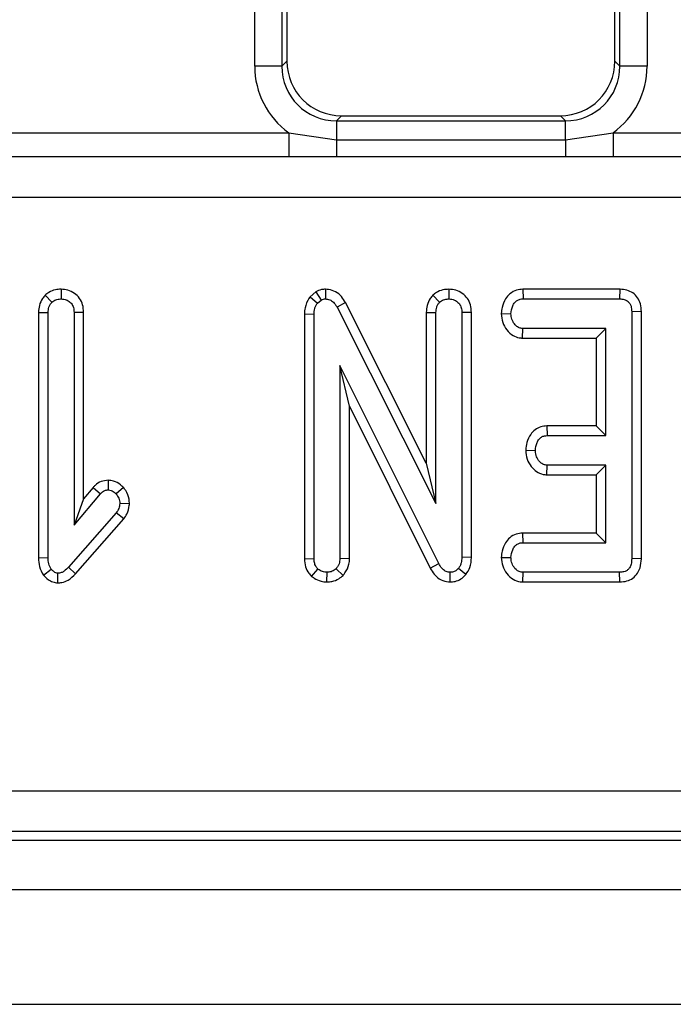
# Model space of a CAD drawing. Units: millimetres. Extents: x 3 to 419, y -29 to 291.
# Drawn here: x 168 to 173, y 146 to 153 of the extents above; entities that cross this region are included whole.
import ezdxf

# ---------------------------------------------------------------- set-up
doc = ezdxf.new("R2010")
doc.units = ezdxf.units.MM

msp = doc.modelspace()

# ---------------------------------------------------------------- linework, layer by layer
at = {"color": 7, "linetype": 'Continuous', "lineweight": 25}
for p, q in [((169.906592, 152.51143), (169.906592, 180.787516)), ((170.105831, 180.787516), (170.105831, 152.51143)), ((170.142351, 180.750995), (170.142351, 152.547951)), ((172.542351, 152.547951), (172.542351, 180.750995)), ((172.578872, 152.51143), (172.578872, 180.787516)), ((172.778111, 180.787516), (172.778111, 152.51143)), ((170.105831, 152.51143), (169.906592, 152.51143)), ((170.105831, 152.51143), (170.142351, 152.547951)), ((172.542351, 152.547951), (172.578872, 152.51143)), ((172.778111, 152.51143), (172.578872, 152.51143)), ((170.540829, 152.149473), (170.504308, 152.112953)), ((170.540829, 152.149473), (172.143873, 152.149473)), ((172.180394, 152.112953), (172.143873, 152.149473)), ((170.504308, 152.112953), (170.504308, 151.973873)), ((170.504308, 152.112953), (172.180394, 152.112953)), ((172.180394, 151.973873), (172.180394, 152.112953)), ((166.988875, 152.025376), (170.155827, 152.025376)), ((170.155827, 152.025376), (170.504308, 151.973873)), ((170.155827, 152.025376), (170.155827, 151.847894)), ((172.180394, 151.973873), (172.528875, 152.025376)), ((172.528875, 152.025376), (172.528875, 151.847894)), ((172.528875, 152.025376), (175.695827, 152.025376)), ((170.504308, 151.973873), (170.504308, 151.849544)), ((170.504308, 151.973873), (172.180394, 151.973873)), ((172.180394, 151.973873), (172.180394, 151.849544)), ((170.155827, 151.847894), (166.988875, 151.847894)), ((170.504308, 151.849544), (170.155827, 151.847894)), ((172.180394, 151.849544), (170.504308, 151.849544)), ((172.528875, 151.847894), (172.180394, 151.849544)), ((175.695827, 151.847894), (172.528875, 151.847894)), ((212.169401, 151.55209), (152.675301, 151.55209)), ((168.372337, 150.835905), (168.422351, 150.785713)), ((168.489675, 150.880422), (168.489919, 150.809784)), ((170.353096, 150.860485), (170.312091, 150.825887)), ((170.312091, 150.825887), (170.365341, 150.778534)), ((170.353096, 150.860485), (170.392368, 150.801338)), ((170.425032, 150.880472), (170.42404, 150.809784)), ((171.210175, 150.835905), (171.260189, 150.785713)), ((171.327513, 150.880422), (171.327757, 150.809784)), ((171.868792, 150.880315), (171.870409, 150.809784)), ((172.577913, 150.880315), (171.868792, 150.880315)), ((172.577913, 150.880315), (172.577334, 150.809784)), ((170.365341, 150.778534), (170.392368, 150.801338)), ((170.57176, 150.782262), (170.509767, 150.748551)), ((171.162631, 149.608798), (170.57176, 150.782262)), ((171.870409, 150.809784), (172.577334, 150.809784)), ((168.324793, 150.711449), (168.324793, 148.9161)), ((168.324793, 150.711449), (168.395324, 150.710122)), ((168.395324, 148.917048), (168.395324, 150.710122)), ((168.655044, 150.711208), (168.584513, 150.710122)), ((168.584513, 150.710122), (168.584513, 149.153534)), ((168.655044, 149.347469), (168.655044, 150.711208)), ((170.270739, 150.699995), (170.270739, 148.908781)), ((170.270739, 150.699995), (170.34127, 150.698298)), ((170.34127, 148.909869), (170.34127, 150.698298)), ((170.509767, 150.748551), (171.233162, 149.311896)), ((171.162631, 150.711449), (171.233162, 150.710122)), ((171.162631, 150.711449), (171.162631, 149.608798)), ((171.233162, 149.311896), (171.233162, 150.710122)), ((171.492882, 150.710716), (171.422351, 150.7097)), ((171.422351, 150.7097), (171.422351, 148.919582)), ((171.492882, 148.918183), (171.492882, 150.710716)), ((171.711457, 150.702856), (171.782148, 150.701676)), ((172.736125, 150.716467), (172.665594, 150.715612)), ((172.665594, 150.715612), (172.665594, 148.909869)), ((172.736125, 148.909134), (172.736125, 150.716467)), ((171.866359, 150.523037), (171.868719, 150.593568)), ((172.476405, 150.593568), (171.868719, 150.593568)), ((172.405874, 150.523037), (172.476405, 150.593568)), ((172.476405, 149.809784), (172.476405, 150.593568)), ((171.866359, 150.523037), (172.405874, 150.523037)), ((172.405874, 150.523037), (172.405874, 149.880315)), ((171.253854, 148.873129), (170.530459, 150.323298)), ((170.530459, 150.323298), (170.530459, 148.910713)), ((170.60099, 150.023901), (170.530459, 150.323298)), ((170.60099, 150.023901), (171.191665, 148.839791)), ((170.60099, 148.909146), (170.60099, 150.023901)), ((172.04469, 149.880315), (172.046507, 149.809784)), ((172.405874, 149.880315), (172.04469, 149.880315)), ((172.405874, 149.880315), (172.476405, 149.809784)), ((172.046507, 149.809784), (172.476405, 149.809784)), ((171.890082, 149.702989), (171.96078, 149.701676)), ((171.162631, 149.608798), (171.233162, 149.311896)), ((172.044001, 149.523037), (172.046507, 149.593568)), ((172.476405, 149.593568), (172.046507, 149.593568)), ((172.405874, 149.523037), (172.476405, 149.593568)), ((172.476405, 149.026001), (172.476405, 149.593568)), ((168.834666, 149.483453), (168.834513, 149.412825)), ((172.044001, 149.523037), (172.405874, 149.523037)), ((172.405874, 149.523037), (172.405874, 149.096531)), ((168.723955, 149.429679), (168.655044, 149.347469)), ((168.723955, 149.429679), (168.777081, 149.383264)), ((168.9462, 149.429634), (168.893213, 149.382842)), ((168.584513, 149.153534), (168.777081, 149.383264)), ((168.655044, 149.347469), (168.584513, 149.153534)), ((168.893213, 149.243906), (168.543973, 148.846947)), ((168.949026, 149.200568), (168.893213, 149.243906)), ((168.990124, 149.309633), (168.919395, 149.312318)), ((168.595685, 148.798947), (168.949026, 149.200568)), ((171.867179, 149.096531), (171.868719, 149.026001)), ((172.405874, 149.096531), (171.867179, 149.096531)), ((171.868719, 149.026001), (172.476405, 149.026001)), ((172.405874, 149.096531), (172.476405, 149.026001)), ((168.324793, 148.9161), (168.395324, 148.917048)), ((170.270739, 148.908781), (170.34127, 148.909869)), ((170.60099, 148.909146), (170.530459, 148.910713)), ((171.492882, 148.918183), (171.422351, 148.919582)), ((171.711457, 148.919092), (171.782148, 148.917892)), ((172.736125, 148.909134), (172.665594, 148.909869)), ((168.360473, 148.789174), (168.416439, 148.833011)), ((168.595685, 148.798947), (168.543973, 148.846947)), ((170.323453, 148.779946), (170.369564, 148.833855)), ((170.434516, 148.739085), (170.435865, 148.809784)), ((170.553936, 148.786918), (170.502165, 148.835545)), ((171.191665, 148.839791), (171.253854, 148.873129)), ((171.337057, 148.739112), (171.338314, 148.809784)), ((171.451633, 148.793824), (171.397013, 148.838501)), ((171.868115, 148.739254), (171.870409, 148.809784)), ((172.577334, 148.809784), (171.870409, 148.809784)), ((172.578891, 148.739254), (172.577334, 148.809784)), ((168.46552, 148.732271), (168.46627, 148.803028)), ((171.868115, 148.739254), (172.578891, 148.739254)), ((152.672228, 147.211861), (212.172474, 147.211861)), ((212.172474, 146.913003), (152.672228, 146.913003)), ((152.608698, 146.849473), (212.236004, 146.849473)), ((32.522351, 146.489473), (232.322351, 146.489473)), ((32.522351, 145.649473), (232.322351, 145.649473))]:
    msp.add_line(p, q, dxfattribs=at)
for centre, major_axis, ratio, start_param, end_param in [((170.508884, 152.516005), (-0.427499, -0.427499), 0.99243251, 5.50158524, 6.44603568), ((170.508884, 152.516005), (0.287148, 0.287148), 0.98500668, 2.35999259, 3.92319272), ((170.543879, 152.551001), (-0.284999, -0.284999), 0.99243251, 5.50158524, 7.06478537), ((172.140823, 152.551001), (0.284999, -0.284999), 0.99243251, 5.50158524, 7.06478537), ((172.175819, 152.516005), (-0.287148, 0.287148), 0.98500668, 2.35999259, 3.92319272), ((172.175819, 152.516005), (0.427499, -0.427499), 0.99243251, 6.12033494, 7.06478537)]:
    msp.add_ellipse(centre, major_axis=major_axis, ratio=ratio, start_param=start_param, end_param=end_param, dxfattribs=at)
for points, knots in [([(168.372337, 150.835905), (168.366048, 150.828385), (168.347775, 150.806537), (168.328439, 150.764014), (168.325967, 150.728375), (168.324793, 150.711449)], [0, 0, 0, 0, 0.2160542, 0.62768294, 1, 1, 1, 1]), ([(168.489675, 150.880422), (168.475633, 150.879522), (168.44472, 150.877543), (168.403726, 150.861728), (168.3815, 150.843443), (168.372337, 150.835905)], [0, 0, 0, 0, 0.32848706, 0.72316567, 1, 1, 1, 1]), ([(168.655044, 150.711208), (168.653693, 150.729993), (168.651084, 150.766268), (168.626989, 150.815758), (168.588692, 150.852452), (168.541154, 150.875976), (168.506691, 150.878952), (168.489675, 150.880422)], [0, 0, 0, 0, 0.212705655, 0.41073912, 0.60929467, 0.807099939, 1, 1, 1, 1]), ([(170.312091, 150.825887), (170.309347, 150.821818), (170.292687, 150.797108), (170.273889, 150.754868), (170.271598, 150.714947), (170.270739, 150.699995)], [0, 0, 0, 0, 0.10977658, 0.66657173, 1, 1, 1, 1]), ([(170.425032, 150.880472), (170.414889, 150.879942), (170.389583, 150.878622), (170.366767, 150.867281), (170.353096, 150.860485)], [0, 0, 0, 0, 0.40080101, 1, 1, 1, 1]), ([(170.57176, 150.782262), (170.562363, 150.797721), (170.543504, 150.828746), (170.500493, 150.86414), (170.457906, 150.878024), (170.432375, 150.879925), (170.425032, 150.880472)], [0, 0, 0, 0, 0.29167766, 0.58539961, 0.88075127, 1, 1, 1, 1]), ([(171.210175, 150.835905), (171.203853, 150.828344), (171.185536, 150.806439), (171.166255, 150.763888), (171.163796, 150.728302), (171.162631, 150.711449)], [0, 0, 0, 0, 0.21720396, 0.62925884, 1, 1, 1, 1]), ([(171.327513, 150.880422), (171.312935, 150.879477), (171.281116, 150.877414), (171.24037, 150.860876), (171.218622, 150.84289), (171.210175, 150.835905)], [0, 0, 0, 0, 0.34086615, 0.74400661, 1, 1, 1, 1]), ([(171.492882, 150.710716), (171.491602, 150.729325), (171.489115, 150.765473), (171.465366, 150.815042), (171.427204, 150.851988), (171.379509, 150.875862), (171.344802, 150.878906), (171.327513, 150.880422)], [0, 0, 0, 0, 0.21032676, 0.40854637, 0.60732553, 0.80438522, 1, 1, 1, 1]), ([(171.868792, 150.880315), (171.853438, 150.879026), (171.8191, 150.876142), (171.773063, 150.850812), (171.736838, 150.805684), (171.715893, 150.755175), (171.712738, 150.717968), (171.711457, 150.702856)], [0, 0, 0, 0, 0.17468263, 0.39067494, 0.57527682, 0.82749616, 1, 1, 1, 1]), ([(172.736125, 150.716467), (172.734955, 150.735473), (172.732759, 150.771133), (172.710769, 150.819756), (172.675699, 150.855149), (172.630314, 150.875933), (172.596751, 150.880041), (172.578897, 150.880301), (172.577913, 150.880315)], [0, 0, 0, 0, 0.22121637, 0.4150778, 0.60970098, 0.79112563, 0.98848783, 1, 1, 1, 1]), ([(168.395324, 150.710122), (168.396212, 150.723015), (168.39759, 150.743026), (168.408432, 150.768613), (168.417635, 150.779919), (168.422351, 150.785713)], [0, 0, 0, 0, 0.468925433, 0.72781728, 1, 1, 1, 1]), ([(168.422351, 150.785713), (168.431584, 150.792671), (168.450109, 150.80663), (168.475293, 150.808925), (168.488297, 150.809689), (168.489919, 150.809784)], [0, 0, 0, 0, 0.4651704, 0.93331979, 1, 1, 1, 1]), ([(168.489919, 150.809784), (168.502866, 150.808371), (168.526266, 150.805817), (168.555845, 150.787721), (168.576103, 150.762031), (168.583788, 150.734247), (168.584319, 150.716599), (168.584513, 150.710122)], [0, 0, 0, 0, 0.25058706, 0.45291294, 0.65630118, 0.873858, 1, 1, 1, 1]), ([(170.34127, 150.698298), (170.342152, 150.711932), (170.343505, 150.732836), (170.353112, 150.759846), (170.361216, 150.77223), (170.365341, 150.778534)], [0, 0, 0, 0, 0.47933087, 0.73494524, 1, 1, 1, 1]), ([(170.392368, 150.801338), (170.395654, 150.803051), (170.403615, 150.807202), (170.41464, 150.809316), (170.421963, 150.809681), (170.42404, 150.809784)], [0, 0, 0, 0, 0.3348097, 0.8113159, 1, 1, 1, 1]), ([(170.42404, 150.809784), (170.434774, 150.808691), (170.456401, 150.806488), (170.486182, 150.785586), (170.500987, 150.763586), (170.50879, 150.750224), (170.509767, 150.748551)], [0, 0, 0, 0, 0.28818674, 0.58070456, 0.94752177, 1, 1, 1, 1]), ([(171.233162, 150.710122), (171.23405, 150.723015), (171.235427, 150.743026), (171.24627, 150.768613), (171.255472, 150.779919), (171.260189, 150.785713)], [0, 0, 0, 0, 0.46892543, 0.72781728, 1, 1, 1, 1]), ([(171.260189, 150.785713), (171.269422, 150.792671), (171.287947, 150.80663), (171.313131, 150.808925), (171.326135, 150.809689), (171.327757, 150.809784)], [0, 0, 0, 0, 0.4651704, 0.93331979, 1, 1, 1, 1]), ([(171.327757, 150.809784), (171.342088, 150.808073), (171.366444, 150.805165), (171.395706, 150.785736), (171.414673, 150.76023), (171.42172, 150.733122), (171.422187, 150.715799), (171.422351, 150.7097)], [0, 0, 0, 0, 0.27616851, 0.46932292, 0.66341373, 0.88148559, 1, 1, 1, 1]), ([(171.782148, 150.701676), (171.784674, 150.721145), (171.788489, 150.750553), (171.80778, 150.782968), (171.826961, 150.799792), (171.848238, 150.808663), (171.863147, 150.809417), (171.870409, 150.809784)], [0, 0, 0, 0, 0.37427114, 0.56533828, 0.71328473, 0.86034777, 1, 1, 1, 1]), ([(172.577334, 150.809784), (172.5886, 150.809155), (172.608332, 150.808053), (172.634604, 150.796264), (172.651973, 150.778056), (172.663809, 150.750398), (172.664899, 150.729165), (172.665594, 150.715612)], [0, 0, 0, 0, 0.22773899, 0.398855525, 0.571526641, 0.726496927, 1, 1, 1, 1]), ([(171.711457, 150.702856), (171.713455, 150.680822), (171.717355, 150.637831), (171.749676, 150.581141), (171.792144, 150.541527), (171.834668, 150.525327), (171.85811, 150.523633), (171.866359, 150.523037)], [0, 0, 0, 0, 0.251404688, 0.49053296, 0.730555556, 0.905190936, 1, 1, 1, 1]), ([(171.868719, 150.593568), (171.859743, 150.594518), (171.841709, 150.596427), (171.815951, 150.614454), (171.795076, 150.642517), (171.783574, 150.674112), (171.782522, 150.694457), (171.782148, 150.701676)], [0, 0, 0, 0, 0.175349802, 0.35230402, 0.59925749, 0.85780341, 1, 1, 1, 1]), ([(172.04469, 149.880315), (172.029466, 149.878997), (171.998659, 149.876329), (171.95663, 149.854019), (171.920388, 149.814783), (171.89585, 149.762552), (171.89191, 149.721873), (171.890082, 149.702989)], [0, 0, 0, 0, 0.17451572, 0.35315782, 0.5317132, 0.78261745, 1, 1, 1, 1]), ([(171.96078, 149.701676), (171.96319, 149.721178), (171.966814, 149.7505), (171.986114, 149.782815), (172.005035, 149.800311), (172.025989, 149.808742), (172.040171, 149.809463), (172.046507, 149.809784)], [0, 0, 0, 0, 0.379149582, 0.570085938, 0.72309408, 0.876309278, 1, 1, 1, 1]), ([(171.890082, 149.702989), (171.892058, 149.680913), (171.895912, 149.637851), (171.926769, 149.58421), (171.966641, 149.544134), (172.008476, 149.525864), (172.035025, 149.523752), (172.044001, 149.523037)], [0, 0, 0, 0, 0.25244877, 0.49243624, 0.69396913, 0.89652861, 1, 1, 1, 1]), ([(172.046507, 149.593568), (172.037497, 149.594589), (172.0194, 149.59664), (171.993043, 149.61538), (171.971893, 149.645381), (171.961949, 149.677133), (171.961035, 149.696334), (171.96078, 149.701676)], [0, 0, 0, 0, 0.1770142, 0.35557255, 0.61946557, 0.89411992, 1, 1, 1, 1]), ([(168.834666, 149.483453), (168.817022, 149.481466), (168.78206, 149.477529), (168.745645, 149.45318), (168.728967, 149.43511), (168.723955, 149.429679)], [0, 0, 0, 0, 0.41610482, 0.82451963, 1, 1, 1, 1]), ([(168.9462, 149.429634), (168.938988, 149.4367), (168.918361, 149.456908), (168.880414, 149.479203), (168.848107, 149.482205), (168.834666, 149.483453)], [0, 0, 0, 0, 0.23894076, 0.68337549, 1, 1, 1, 1]), ([(168.777081, 149.383264), (168.784275, 149.390543), (168.796827, 149.403244), (168.818007, 149.412023), (168.830049, 149.412608), (168.834513, 149.412825)], [0, 0, 0, 0, 0.4579365, 0.79905587, 1, 1, 1, 1]), ([(168.834513, 149.412825), (168.842051, 149.411957), (168.860607, 149.409822), (168.879735, 149.396157), (168.890365, 149.385655), (168.893213, 149.382842)], [0, 0, 0, 0, 0.33367011, 0.82148485, 1, 1, 1, 1]), ([(168.990124, 149.309633), (168.989563, 149.321213), (168.987912, 149.355338), (168.971256, 149.397158), (168.951846, 149.422316), (168.9462, 149.429634)], [0, 0, 0, 0, 0.2669885, 0.78677561, 1, 1, 1, 1]), ([(168.893213, 149.382842), (168.900189, 149.372899), (168.910995, 149.357497), (168.918353, 149.332688), (168.919044, 149.319192), (168.919395, 149.312318)], [0, 0, 0, 0, 0.471955746, 0.731078843, 1, 1, 1, 1]), ([(168.919395, 149.312318), (168.917942, 149.300389), (168.915709, 149.282062), (168.904137, 149.259891), (168.896878, 149.249269), (168.893213, 149.243906)], [0, 0, 0, 0, 0.47994218, 0.73739396, 1, 1, 1, 1]), ([(168.949026, 149.200568), (168.95695, 149.212018), (168.977457, 149.241652), (168.986772, 149.280984), (168.989725, 149.306226), (168.990124, 149.309633)], [0, 0, 0, 0, 0.35260507, 0.91263011, 1, 1, 1, 1]), ([(171.867179, 149.096531), (171.851447, 149.09516), (171.817636, 149.092211), (171.772798, 149.066438), (171.737128, 149.022416), (171.715972, 148.971874), (171.712774, 148.934485), (171.711457, 148.919092)], [0, 0, 0, 0, 0.17975335, 0.38631148, 0.57078793, 0.82329993, 1, 1, 1, 1]), ([(171.782148, 148.917892), (171.784651, 148.937347), (171.788453, 148.966906), (171.808076, 148.999563), (171.827774, 149.016755), (171.848579, 149.025156), (171.862592, 149.025744), (171.868719, 149.026001)], [0, 0, 0, 0, 0.37763466, 0.57376905, 0.72759484, 0.880883381, 1, 1, 1, 1]), ([(168.324793, 148.9161), (168.32571, 148.894099), (168.32759, 148.849015), (168.349338, 148.809437), (168.360473, 148.789174)], [0, 0, 0, 0, 0.48802268, 1, 1, 1, 1]), ([(168.416439, 148.833011), (168.409957, 148.845529), (168.399949, 148.864857), (168.396007, 148.894097), (168.395553, 148.909362), (168.395324, 148.917048)], [0, 0, 0, 0, 0.47721637, 0.7367751, 1, 1, 1, 1]), ([(170.270739, 148.908781), (170.27216, 148.889108), (170.274857, 148.851764), (170.296856, 148.807839), (170.316232, 148.787519), (170.323453, 148.779946)], [0, 0, 0, 0, 0.411197737, 0.780559442, 1, 1, 1, 1]), ([(170.369564, 148.833855), (170.364236, 148.839726), (170.351916, 148.853303), (170.34252, 148.880411), (170.341676, 148.900308), (170.34127, 148.909869)], [0, 0, 0, 0, 0.28357954, 0.65575294, 1, 1, 1, 1]), ([(170.530459, 148.910713), (170.529214, 148.897799), (170.527278, 148.877732), (170.514989, 148.853048), (170.506477, 148.84143), (170.502165, 148.835545)], [0, 0, 0, 0, 0.47117121, 0.7320991, 1, 1, 1, 1]), ([(170.553936, 148.786918), (170.558361, 148.792807), (170.57714, 148.817795), (170.597648, 148.858995), (170.600118, 148.896064), (170.60099, 148.909146)], [0, 0, 0, 0, 0.16634472, 0.70581245, 1, 1, 1, 1]), ([(171.422351, 148.919582), (171.421642, 148.905829), (171.420552, 148.884668), (171.410897, 148.856971), (171.401725, 148.844769), (171.397013, 148.838501)], [0, 0, 0, 0, 0.47439846, 0.72996679, 1, 1, 1, 1]), ([(171.451633, 148.793824), (171.462939, 148.810407), (171.488161, 148.847401), (171.491902, 148.893395), (171.492873, 148.917965), (171.492882, 148.918183)], [0, 0, 0, 0, 0.44607884, 0.99506767, 1, 1, 1, 1]), ([(171.711457, 148.919092), (171.713292, 148.897736), (171.716937, 148.855299), (171.748935, 148.799048), (171.793341, 148.756558), (171.837694, 148.741189), (171.86207, 148.739638), (171.868115, 148.739254)], [0, 0, 0, 0, 0.24232636, 0.48151506, 0.72092262, 0.93078857, 1, 1, 1, 1]), ([(171.870409, 148.809784), (171.860965, 148.810793), (171.841994, 148.81282), (171.814033, 148.832538), (171.791741, 148.863519), (171.783218, 148.895514), (171.782357, 148.913525), (171.782148, 148.917892)], [0, 0, 0, 0, 0.18283728, 0.36730414, 0.64750711, 0.91452636, 1, 1, 1, 1]), ([(172.665594, 148.909869), (172.664966, 148.895972), (172.663923, 148.872875), (172.652306, 148.844332), (172.636504, 148.826107), (172.614124, 148.813975), (172.593495, 148.81045), (172.580188, 148.809902), (172.577334, 148.809784)], [0, 0, 0, 0, 0.27185406, 0.45182382, 0.59482915, 0.73775632, 0.94376037, 1, 1, 1, 1]), ([(172.578891, 148.739254), (172.595932, 148.740576), (172.629273, 148.743163), (172.675203, 148.764944), (172.708967, 148.799785), (172.732219, 148.849223), (172.734666, 148.886751), (172.736125, 148.909134)], [0, 0, 0, 0, 0.19567091, 0.38282024, 0.57075906, 0.74398789, 1, 1, 1, 1]), ([(168.46627, 148.803028), (168.460865, 148.803841), (168.446589, 148.805988), (168.430682, 148.819169), (168.420403, 148.829158), (168.416439, 148.833011)], [0, 0, 0, 0, 0.27235813, 0.7193498, 1, 1, 1, 1]), ([(168.543973, 148.846947), (168.533871, 148.836784), (168.518301, 148.82112), (168.491347, 148.805157), (168.474896, 148.80376), (168.46627, 148.803028)], [0, 0, 0, 0, 0.46767417, 0.72088802, 1, 1, 1, 1]), ([(170.435865, 148.809784), (170.424365, 148.810796), (170.406646, 148.812356), (170.385058, 148.82322), (170.374771, 148.830281), (170.369564, 148.833855)], [0, 0, 0, 0, 0.47729875, 0.73543881, 1, 1, 1, 1]), ([(170.502165, 148.835545), (170.493099, 148.828521), (170.474883, 148.814408), (170.450145, 148.810507), (170.437312, 148.809858), (170.435865, 148.809784)], [0, 0, 0, 0, 0.4677938, 0.93996431, 1, 1, 1, 1]), ([(171.191665, 148.839791), (171.200668, 148.824609), (171.220726, 148.790781), (171.266616, 148.752205), (171.310547, 148.741114), (171.333045, 148.739415), (171.337057, 148.739112)], [0, 0, 0, 0, 0.28489299, 0.63479978, 0.93487751, 1, 1, 1, 1]), ([(171.338314, 148.809784), (171.328093, 148.810842), (171.3075, 148.812973), (171.278839, 148.833752), (171.263578, 148.856147), (171.255319, 148.870571), (171.253854, 148.873129)], [0, 0, 0, 0, 0.27340118, 0.55081945, 0.92032497, 1, 1, 1, 1]), ([(171.397013, 148.838501), (171.39129, 148.832329), (171.379788, 148.819925), (171.358214, 148.810852), (171.344043, 148.810092), (171.338314, 148.809784)], [0, 0, 0, 0, 0.37102586, 0.74571802, 1, 1, 1, 1]), ([(168.360473, 148.789174), (168.361785, 148.787871), (168.377305, 148.772463), (168.403248, 148.748427), (168.440607, 148.734316), (168.459501, 148.732765), (168.46552, 148.732271)], [0, 0, 0, 0, 0.04533122, 0.53609166, 0.85220935, 1, 1, 1, 1]), ([(168.46552, 148.732271), (168.475401, 148.732912), (168.501614, 148.734614), (168.549608, 148.753504), (168.578515, 148.782013), (168.595685, 148.798947)], [0, 0, 0, 0, 0.197187795, 0.523162173, 1, 1, 1, 1]), ([(170.323453, 148.779946), (170.329397, 148.775795), (170.350764, 148.760873), (170.387769, 148.743127), (170.420574, 148.74029), (170.434516, 148.739085)], [0, 0, 0, 0, 0.1814279, 0.65210199, 1, 1, 1, 1]), ([(170.434516, 148.739085), (170.44717, 148.739867), (170.477595, 148.741747), (170.519646, 148.758191), (170.543619, 148.778275), (170.553936, 148.786918)], [0, 0, 0, 0, 0.28859227, 0.69386017, 1, 1, 1, 1]), ([(171.337057, 148.739112), (171.349025, 148.739847), (171.376525, 148.741535), (171.417109, 148.758947), (171.440509, 148.781011), (171.45115, 148.793267), (171.451633, 148.793824)], [0, 0, 0, 0, 0.27345028, 0.62834486, 0.98312315, 1, 1, 1, 1])]:
    msp.add_open_spline(points, degree=3, knots=knots, dxfattribs=at)

doc.saveas('drawing.dxf')
